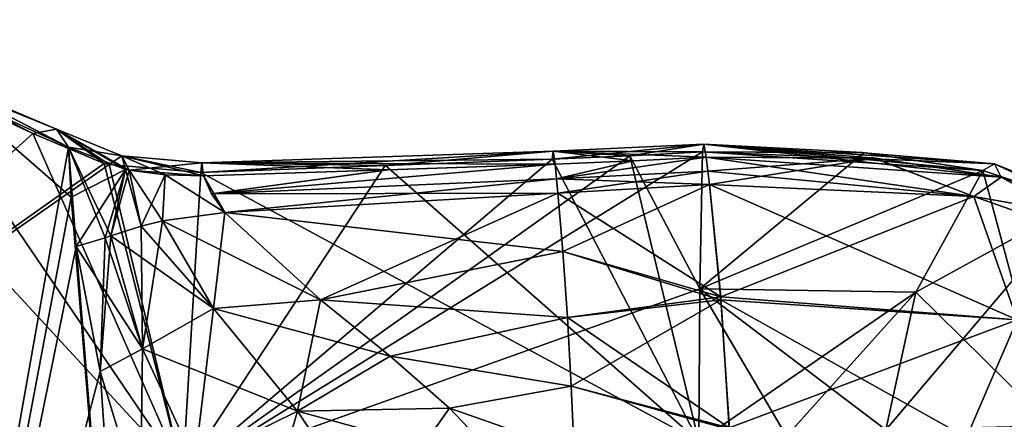
# Model space of a CAD drawing. Units: millimetres. Extents: x -29 to 116, y 0 to 79.
# Drawn here: x 12 to 34, y 67 to 76 of the extents above; entities that cross this region are included whole.
import ezdxf

# ---------------------------------------------------------------- set-up
doc = ezdxf.new("R2010")
doc.units = ezdxf.units.MM
doc.header["$LTSCALE"] = 65.185185
for name, color, linetype in [('185', 7, 'CONTINUOUS'), ('22', 7, 'CONTINUOUS'), ('23', 7, 'CONTINUOUS'), ('24', 7, 'CONTINUOUS'), ('25', 7, 'CONTINUOUS'), ('27', 7, 'CONTINUOUS'), ('28', 7, 'CONTINUOUS'), ('30', 7, 'CONTINUOUS'), ('31', 7, 'CONTINUOUS'), ('33', 7, 'CONTINUOUS'), ('39', 7, 'CONTINUOUS'), ('40', 7, 'CONTINUOUS'), ('41', 7, 'CONTINUOUS'), ('49', 7, 'CONTINUOUS'), ('50', 7, 'CONTINUOUS'), ('51', 7, 'CONTINUOUS'), ('52', 7, 'CONTINUOUS'), ('53', 7, 'CONTINUOUS'), ('54', 7, 'CONTINUOUS'), ('823', 7, 'CONTINUOUS'), ('831', 7, 'CONTINUOUS'), ('832', 7, 'CONTINUOUS'), ('834', 7, 'CONTINUOUS'), ('835', 7, 'CONTINUOUS'), ('837', 7, 'CONTINUOUS'), ('838', 7, 'CONTINUOUS'), ('840', 7, 'CONTINUOUS'), ('841', 7, 'CONTINUOUS'), ('857', 7, 'CONTINUOUS'), ('858', 7, 'CONTINUOUS'), ('859', 7, 'CONTINUOUS'), ('865', 7, 'CONTINUOUS'), ('866', 7, 'CONTINUOUS'), ('867', 7, 'CONTINUOUS'), ('868', 7, 'CONTINUOUS'), ('869', 7, 'CONTINUOUS'), ('870', 7, 'CONTINUOUS')]:
    doc.layers.add(name, color=color, linetype=linetype)

msp = doc.modelspace()

# ---------------------------------------------------------------- linework, layer by layer
at = {"layer": '185', "linetype": 'CONTINUOUS'}
for points in [[(19.596, 61.622, 0), (19.83, 60.981, 5.683), (43.948, 68.202, 4.249), (19.596, 61.622, 0)], [(19.83, 60.981, -5.683), (19.596, 61.622, 0), (43.948, 68.202, -4.249), (19.83, 60.981, -5.683)], [(43.948, 68.202, -4.249), (19.596, 61.622, 0), (43.948, 68.202, 4.249), (43.948, 68.202, -4.249)], [(19.83, 60.981, 5.683), (20.517, 59.093, 11.044), (43.948, 68.202, 4.249), (19.83, 60.981, 5.683)], [(44.965, 65.236, -12.037), (19.83, 60.981, -5.683), (43.948, 68.202, -4.249), (44.965, 65.236, -12.037)], [(43.948, 68.202, 4.249), (20.517, 59.093, 11.044), (44.965, 65.236, 12.037), (43.948, 68.202, 4.249)]]:
    msp.add_3dface(points, dxfattribs=at)
at = {"layer": '22', "linetype": 'CONTINUOUS'}
for points in [[(27.44, 72.409, 57.12), (27.402, 72.717, 57.428), (31.137, 72.697, 57.905), (27.44, 72.409, 57.12)], [(27.477, 72.111, 56.822), (27.44, 72.409, 57.12), (31.137, 72.697, 57.905), (27.477, 72.111, 56.822)], [(33.331, 71.847, 57.885), (27.477, 72.111, 56.822), (31.137, 72.697, 57.905), (33.331, 71.847, 57.885)], [(33.934, 72.273, 58.681), (33.331, 71.847, 57.885), (31.137, 72.697, 57.905), (33.934, 72.273, 58.681)], [(36.697, 71.251, 60.061), (33.331, 71.847, 57.885), (33.934, 72.273, 58.681), (36.697, 71.251, 60.061)], [(37.237, 70.471, 59.909), (33.331, 71.847, 57.885), (36.697, 71.251, 60.061), (37.237, 70.471, 59.909)]]:
    msp.add_3dface(points, dxfattribs=at)
at = {"layer": '23', "linetype": 'CONTINUOUS'}
for points in [[(27.477, 72.111, 56.822), (33.331, 71.847, 57.885), (27.724, 69.618, 55.331), (27.477, 72.111, 56.822)], [(27.724, 69.618, 55.331), (33.331, 71.847, 57.885), (34.291, 69.108, 56.826), (27.724, 69.618, 55.331)], [(33.331, 71.847, 57.885), (37.237, 70.471, 59.909), (34.291, 69.108, 56.826), (33.331, 71.847, 57.885)], [(27.724, 69.618, 55.331), (34.291, 69.108, 56.826), (27.912, 66.712, 55.194), (27.724, 69.618, 55.331)], [(27.912, 66.712, 55.194), (34.291, 69.108, 56.826), (33.167, 66.497, 56.472), (27.912, 66.712, 55.194)], [(34.291, 69.108, 56.826), (38.347, 67.071, 59.701), (33.167, 66.497, 56.472), (34.291, 69.108, 56.826)], [(33.167, 66.497, 56.472), (38.347, 67.071, 59.701), (36.692, 64.902, 58.697), (33.167, 66.497, 56.472)]]:
    msp.add_3dface(points, dxfattribs=at)
at = {"layer": '24', "linetype": 'CONTINUOUS'}
for points in [[(16.264, 72.301, 56.929), (20.351, 72.433, 57.092), (16.442, 71.902, 56.532), (16.264, 72.301, 56.929)], [(20.351, 72.433, 57.092), (24.053, 72.558, 57.245), (16.442, 71.902, 56.532), (20.351, 72.433, 57.092)], [(16.442, 71.902, 56.532), (24.053, 72.558, 57.245), (24.086, 72.232, 56.918), (16.442, 71.902, 56.532)], [(24.117, 71.916, 56.602), (16.442, 71.902, 56.532), (24.086, 72.232, 56.918), (24.117, 71.916, 56.602)], [(16.733, 71.486, 56.118), (16.442, 71.902, 56.532), (24.117, 71.916, 56.602), (16.733, 71.486, 56.118)]]:
    msp.add_3dface(points, dxfattribs=at)
at = {"layer": '25', "linetype": 'CONTINUOUS'}
for points in [[(16.733, 71.486, 56.118), (24.117, 71.916, 56.602), (24.227, 70.627, 55.591), (16.733, 71.486, 56.118)], [(18.853, 69.554, 54.747), (16.733, 71.486, 56.118), (24.227, 70.627, 55.591), (18.853, 69.554, 54.747)], [(24.328, 69.157, 54.932), (18.853, 69.554, 54.747), (24.227, 70.627, 55.591), (24.328, 69.157, 54.932)], [(20.402, 68.298, 54.37), (18.853, 69.554, 54.747), (24.328, 69.157, 54.932), (20.402, 68.298, 54.37)], [(24.412, 67.636, 54.667), (20.402, 68.298, 54.37), (24.328, 69.157, 54.932), (24.412, 67.636, 54.667)], [(21.712, 67.151, 54.33), (20.402, 68.298, 54.37), (24.412, 67.636, 54.667), (21.712, 67.151, 54.33)], [(24.475, 66.178, 54.776), (21.712, 67.151, 54.33), (24.412, 67.636, 54.667), (24.475, 66.178, 54.776)], [(22.987, 65.81, 54.623), (21.712, 67.151, 54.33), (24.475, 66.178, 54.776), (22.987, 65.81, 54.623)]]:
    msp.add_3dface(points, dxfattribs=at)
at = {"layer": '27', "linetype": 'CONTINUOUS'}
for points in [[(27.402, 72.717, 57.428), (27.44, 72.409, 57.12), (24.086, 72.232, 56.918), (27.402, 72.717, 57.428)], [(27.402, 72.717, 57.428), (24.086, 72.232, 56.918), (25.786, 72.633, 57.332), (27.402, 72.717, 57.428)], [(24.086, 72.232, 56.918), (24.053, 72.558, 57.245), (25.786, 72.633, 57.332), (24.086, 72.232, 56.918)], [(27.44, 72.409, 57.12), (27.477, 72.111, 56.822), (24.086, 72.232, 56.918), (27.44, 72.409, 57.12)], [(27.477, 72.111, 56.822), (24.117, 71.916, 56.602), (24.086, 72.232, 56.918), (27.477, 72.111, 56.822)]]:
    msp.add_3dface(points, dxfattribs=at)
at = {"layer": '28', "linetype": 'CONTINUOUS'}
for points in [[(27.477, 72.111, 56.822), (27.724, 69.618, 55.331), (24.117, 71.916, 56.602), (27.477, 72.111, 56.822)], [(24.117, 71.916, 56.602), (27.724, 69.618, 55.331), (24.227, 70.627, 55.591), (24.117, 71.916, 56.602)], [(27.724, 69.618, 55.331), (24.328, 69.157, 54.932), (24.227, 70.627, 55.591), (27.724, 69.618, 55.331)], [(27.724, 69.618, 55.331), (27.912, 66.712, 55.194), (24.328, 69.157, 54.932), (27.724, 69.618, 55.331)], [(27.912, 66.712, 55.194), (24.412, 67.636, 54.667), (24.328, 69.157, 54.932), (27.912, 66.712, 55.194)], [(27.912, 66.712, 55.194), (24.475, 66.178, 54.776), (24.412, 67.636, 54.667), (27.912, 66.712, 55.194)]]:
    msp.add_3dface(points, dxfattribs=at)
at = {"layer": '30', "linetype": 'CONTINUOUS'}
for points in [[(13.271, 72.941, 55.744), (14.534, 72.441, 56.546), (13.327, 71.826, 54.715), (13.271, 72.941, 55.744)], [(13.327, 71.826, 54.715), (14.534, 72.441, 56.546), (13.44, 70.737, 53.804), (13.327, 71.826, 54.715)], [(13.44, 70.737, 53.804), (14.534, 72.441, 56.546), (14.087, 70.924, 54.744), (13.44, 70.737, 53.804)], [(14.087, 70.924, 54.744), (14.534, 72.441, 56.546), (14.213, 70.969, 54.886), (14.087, 70.924, 54.744)], [(14.534, 72.441, 56.546), (14.616, 72.424, 56.581), (14.213, 70.969, 54.886), (14.534, 72.441, 56.546)], [(14.213, 70.969, 54.886), (14.616, 72.424, 56.581), (14.882, 71.186, 55.47), (14.213, 70.969, 54.886)], [(14.616, 72.424, 56.581), (15.415, 72.324, 56.83), (14.882, 71.186, 55.47), (14.616, 72.424, 56.581)], [(14.882, 71.186, 55.47), (15.415, 72.324, 56.83), (15.351, 71.303, 55.746), (14.882, 71.186, 55.47)], [(15.415, 72.324, 56.83), (16.733, 71.486, 56.118), (15.351, 71.303, 55.746), (15.415, 72.324, 56.83)], [(16.264, 72.301, 56.929), (16.733, 71.486, 56.118), (15.415, 72.324, 56.83), (16.264, 72.301, 56.929)], [(16.264, 72.301, 56.929), (16.442, 71.902, 56.532), (16.733, 71.486, 56.118), (16.264, 72.301, 56.929)]]:
    msp.add_3dface(points, dxfattribs=at)
at = {"layer": '31', "linetype": 'CONTINUOUS'}
for points in [[(16.733, 71.486, 56.118), (18.853, 69.554, 54.747), (15.351, 71.303, 55.746), (16.733, 71.486, 56.118)], [(14.213, 70.969, 54.886), (14.882, 71.186, 55.47), (16.481, 69.357, 54.362), (14.213, 70.969, 54.886)], [(14.882, 71.186, 55.47), (15.351, 71.303, 55.746), (16.481, 69.357, 54.362), (14.882, 71.186, 55.47)], [(15.351, 71.303, 55.746), (18.853, 69.554, 54.747), (16.481, 69.357, 54.362), (15.351, 71.303, 55.746)], [(13.44, 70.737, 53.804), (14.087, 70.924, 54.744), (14.914, 68.466, 53.239), (13.44, 70.737, 53.804)], [(14.087, 70.924, 54.744), (14.213, 70.969, 54.886), (14.914, 68.466, 53.239), (14.087, 70.924, 54.744)], [(14.914, 68.466, 53.239), (14.213, 70.969, 54.886), (16.481, 69.357, 54.362), (14.914, 68.466, 53.239)], [(13.44, 70.737, 53.804), (14.914, 68.466, 53.239), (13.976, 67.958, 51.916), (13.44, 70.737, 53.804)], [(18.853, 69.554, 54.747), (20.402, 68.298, 54.37), (16.481, 69.357, 54.362), (18.853, 69.554, 54.747)], [(18.348, 67.08, 53.72), (14.914, 68.466, 53.239), (16.481, 69.357, 54.362), (18.348, 67.08, 53.72)], [(20.402, 68.298, 54.37), (18.348, 67.08, 53.72), (16.481, 69.357, 54.362), (20.402, 68.298, 54.37)], [(13.976, 67.958, 51.916), (14.914, 68.466, 53.239), (14.867, 65.009, 50.658), (13.976, 67.958, 51.916)], [(14.914, 68.466, 53.239), (16.069, 65.96, 52.455), (14.867, 65.009, 50.658), (14.914, 68.466, 53.239)], [(16.069, 65.96, 52.455), (14.914, 68.466, 53.239), (18.348, 67.08, 53.72), (16.069, 65.96, 52.455)], [(20.402, 68.298, 54.37), (21.712, 67.151, 54.33), (18.348, 67.08, 53.72), (20.402, 68.298, 54.37)], [(19.945, 64.665, 54.009), (16.069, 65.96, 52.455), (18.348, 67.08, 53.72), (19.945, 64.665, 54.009)], [(21.712, 67.151, 54.33), (22.987, 65.81, 54.623), (18.348, 67.08, 53.72), (21.712, 67.151, 54.33)], [(22.987, 65.81, 54.623), (19.945, 64.665, 54.009), (18.348, 67.08, 53.72), (22.987, 65.81, 54.623)]]:
    msp.add_3dface(points, dxfattribs=at)
at = {"layer": '33', "linetype": 'CONTINUOUS'}
for points in [[(13.271, 72.941, 55.744), (8.999, 48.877, 26.831), (10.325, 74.471, 53.62), (13.271, 72.941, 55.744)], [(8.999, 48.877, 26.831), (13.271, 72.941, 55.744), (13.327, 71.826, 54.715), (8.999, 48.877, 26.831)], [(8.999, 48.877, 26.831), (13.327, 71.826, 54.715), (13.44, 70.737, 53.804), (8.999, 48.877, 26.831)], [(8.999, 48.877, 26.831), (13.44, 70.737, 53.804), (13.976, 67.958, 51.916), (8.999, 48.877, 26.831)], [(8.999, 48.877, 26.831), (13.976, 67.958, 51.916), (14.867, 65.009, 50.658), (8.999, 48.877, 26.831)]]:
    msp.add_3dface(points, dxfattribs=at)
at = {"layer": '39', "linetype": 'CONTINUOUS'}
for points in [[(3.264, 64.926, 64.926), (15.806, 65.701, 65.701), (6.637, 75.625, 53.364), (3.264, 64.926, 64.926)], [(6.637, 75.625, 53.364), (15.806, 65.701, 65.701), (9.702, 74.675, 54.819), (6.637, 75.625, 53.364)], [(9.702, 74.675, 54.819), (15.806, 65.701, 65.701), (12.481, 73.243, 56.846), (9.702, 74.675, 54.819)], [(12.481, 73.243, 56.846), (15.806, 65.701, 65.701), (14.064, 72.576, 57.816), (12.481, 73.243, 56.846)], [(20.297, 72.529, 58.392), (27.237, 66.409, 66.409), (23.99, 72.668, 58.525), (20.297, 72.529, 58.392)], [(23.99, 72.668, 58.525), (27.237, 66.409, 66.409), (25.712, 72.746, 58.606), (23.99, 72.668, 58.525)], [(27.317, 72.831, 58.7), (25.712, 72.746, 58.606), (27.257, 69.795, 62.7), (27.317, 72.831, 58.7)], [(25.712, 72.746, 58.606), (27.237, 66.409, 66.409), (27.257, 69.795, 62.7), (25.712, 72.746, 58.606)], [(14.064, 72.576, 57.816), (15.806, 65.701, 65.701), (14.173, 72.551, 57.858), (14.064, 72.576, 57.816)], [(14.173, 72.551, 57.858), (15.806, 65.701, 65.701), (16.205, 72.377, 58.254), (14.173, 72.551, 57.858)], [(16.205, 72.377, 58.254), (27.237, 66.409, 66.409), (20.297, 72.529, 58.392), (16.205, 72.377, 58.254)], [(15.806, 65.701, 65.701), (27.237, 66.409, 66.409), (16.205, 72.377, 58.254), (15.806, 65.701, 65.701)]]:
    msp.add_3dface(points, dxfattribs=at)
at = {"layer": '40', "linetype": 'CONTINUOUS'}
for points in [[(27.317, 72.831, 58.7), (27.257, 69.795, 62.7), (30.896, 72.815, 59.156), (27.317, 72.831, 58.7)], [(30.896, 72.815, 59.156), (27.257, 69.795, 62.7), (33.53, 72.422, 59.878), (30.896, 72.815, 59.156)], [(33.53, 72.422, 59.878), (27.257, 69.795, 62.7), (32.049, 69.718, 63.372), (33.53, 72.422, 59.878)], [(27.257, 69.795, 62.7), (27.237, 66.409, 66.409), (32.049, 69.718, 63.372), (27.257, 69.795, 62.7)], [(27.237, 66.409, 66.409), (29.183, 66.529, 66.529), (32.049, 69.718, 63.372), (27.237, 66.409, 66.409)], [(29.183, 66.529, 66.529), (31.38, 66.665, 66.665), (32.049, 69.718, 63.372), (29.183, 66.529, 66.529)]]:
    msp.add_3dface(points, dxfattribs=at)
at = {"layer": '41', "linetype": 'CONTINUOUS'}
for points in [[(35.054, 66.755, 66.755), (33.53, 72.422, 59.878), (32.049, 69.718, 63.372), (35.054, 66.755, 66.755)], [(33.53, 72.422, 59.878), (35.054, 66.755, 66.755), (35.626, 71.718, 60.849), (33.53, 72.422, 59.878)], [(31.38, 66.665, 66.665), (35.054, 66.755, 66.755), (32.049, 69.718, 63.372), (31.38, 66.665, 66.665)]]:
    msp.add_3dface(points, dxfattribs=at)
at = {"layer": '49', "linetype": 'CONTINUOUS'}
for points in [[(33.53, 72.422, 59.878), (35.626, 71.718, 60.849), (33.788, 72.569, 59.271), (33.53, 72.422, 59.878)], [(37.069, 71.226, 61.015), (33.934, 72.273, 58.681), (33.788, 72.569, 59.271), (37.069, 71.226, 61.015)], [(35.626, 71.718, 60.849), (37.069, 71.226, 61.015), (33.788, 72.569, 59.271), (35.626, 71.718, 60.849)], [(36.697, 71.251, 60.061), (33.934, 72.273, 58.681), (37.069, 71.226, 61.015), (36.697, 71.251, 60.061)]]:
    msp.add_3dface(points, dxfattribs=at)
at = {"layer": '50', "linetype": 'CONTINUOUS'}
for points in [[(27.317, 72.831, 58.7), (33.788, 72.569, 59.271), (27.348, 73.004, 58.043), (27.317, 72.831, 58.7)], [(31.137, 72.697, 57.905), (27.402, 72.717, 57.428), (27.348, 73.004, 58.043), (31.137, 72.697, 57.905)], [(33.934, 72.273, 58.681), (31.137, 72.697, 57.905), (27.348, 73.004, 58.043), (33.934, 72.273, 58.681)], [(33.788, 72.569, 59.271), (33.934, 72.273, 58.681), (27.348, 73.004, 58.043), (33.788, 72.569, 59.271)], [(27.317, 72.831, 58.7), (30.896, 72.815, 59.156), (33.788, 72.569, 59.271), (27.317, 72.831, 58.7)], [(30.896, 72.815, 59.156), (33.53, 72.422, 59.878), (33.788, 72.569, 59.271), (30.896, 72.815, 59.156)]]:
    msp.add_3dface(points, dxfattribs=at)
at = {"layer": '51', "linetype": 'CONTINUOUS'}
for points in [[(23.99, 72.668, 58.525), (25.712, 72.746, 58.606), (27.348, 73.004, 58.043), (23.99, 72.668, 58.525)], [(23.99, 72.668, 58.525), (27.348, 73.004, 58.043), (24.013, 72.847, 57.864), (23.99, 72.668, 58.525)], [(27.348, 73.004, 58.043), (27.402, 72.717, 57.428), (24.013, 72.847, 57.864), (27.348, 73.004, 58.043)], [(25.712, 72.746, 58.606), (27.317, 72.831, 58.7), (27.348, 73.004, 58.043), (25.712, 72.746, 58.606)], [(27.402, 72.717, 57.428), (25.786, 72.633, 57.332), (24.013, 72.847, 57.864), (27.402, 72.717, 57.428)], [(25.786, 72.633, 57.332), (24.053, 72.558, 57.245), (24.013, 72.847, 57.864), (25.786, 72.633, 57.332)]]:
    msp.add_3dface(points, dxfattribs=at)
at = {"layer": '52', "linetype": 'CONTINUOUS'}
for points in [[(16.205, 72.377, 58.254), (20.297, 72.529, 58.392), (24.013, 72.847, 57.864), (16.205, 72.377, 58.254)], [(16.205, 72.377, 58.254), (24.013, 72.847, 57.864), (16.226, 72.591, 57.577), (16.205, 72.377, 58.254)], [(24.013, 72.847, 57.864), (24.053, 72.558, 57.245), (16.226, 72.591, 57.577), (24.013, 72.847, 57.864)], [(20.297, 72.529, 58.392), (23.99, 72.668, 58.525), (24.013, 72.847, 57.864), (20.297, 72.529, 58.392)], [(24.053, 72.558, 57.245), (20.351, 72.433, 57.092), (16.226, 72.591, 57.577), (24.053, 72.558, 57.245)], [(20.351, 72.433, 57.092), (16.264, 72.301, 56.929), (16.226, 72.591, 57.577), (20.351, 72.433, 57.092)]]:
    msp.add_3dface(points, dxfattribs=at)
at = {"layer": '53', "linetype": 'CONTINUOUS'}
for points in [[(12.481, 73.243, 56.846), (14.064, 72.576, 57.816), (13.009, 73.338, 56.324), (12.481, 73.243, 56.846)], [(14.616, 72.424, 56.581), (14.534, 72.441, 56.546), (13.009, 73.338, 56.324), (14.616, 72.424, 56.581)], [(14.454, 72.746, 57.216), (14.616, 72.424, 56.581), (13.009, 73.338, 56.324), (14.454, 72.746, 57.216)], [(14.534, 72.441, 56.546), (13.271, 72.941, 55.744), (13.009, 73.338, 56.324), (14.534, 72.441, 56.546)], [(14.064, 72.576, 57.816), (14.173, 72.551, 57.858), (13.009, 73.338, 56.324), (14.064, 72.576, 57.816)], [(14.173, 72.551, 57.858), (14.454, 72.746, 57.216), (13.009, 73.338, 56.324), (14.173, 72.551, 57.858)], [(14.173, 72.551, 57.858), (16.205, 72.377, 58.254), (14.454, 72.746, 57.216), (14.173, 72.551, 57.858)], [(16.264, 72.301, 56.929), (15.415, 72.324, 56.83), (14.454, 72.746, 57.216), (16.264, 72.301, 56.929)], [(16.226, 72.591, 57.577), (16.264, 72.301, 56.929), (14.454, 72.746, 57.216), (16.226, 72.591, 57.577)], [(15.415, 72.324, 56.83), (14.616, 72.424, 56.581), (14.454, 72.746, 57.216), (15.415, 72.324, 56.83)], [(16.205, 72.377, 58.254), (16.226, 72.591, 57.577), (14.454, 72.746, 57.216), (16.205, 72.377, 58.254)]]:
    msp.add_3dface(points, dxfattribs=at)
at = {"layer": '54', "linetype": 'CONTINUOUS'}
for points in [[(13.009, 73.338, 56.324), (10.325, 74.471, 53.62), (7.134, 75.766, 52.779), (13.009, 73.338, 56.324)], [(9.702, 74.675, 54.819), (12.481, 73.243, 56.846), (7.134, 75.766, 52.779), (9.702, 74.675, 54.819)], [(12.481, 73.243, 56.846), (13.009, 73.338, 56.324), (7.134, 75.766, 52.779), (12.481, 73.243, 56.846)], [(13.271, 72.941, 55.744), (10.325, 74.471, 53.62), (13.009, 73.338, 56.324), (13.271, 72.941, 55.744)]]:
    msp.add_3dface(points, dxfattribs=at)
at = {"layer": '823', "linetype": 'CONTINUOUS'}
for points in [[(15.589, 44.217, -31.49), (10.29, 74.485, -53.599), (8.999, 48.877, -26.831), (15.589, 44.217, -31.49)], [(13.271, 72.941, -55.744), (10.29, 74.485, -53.599), (13.327, 71.826, -54.715), (13.271, 72.941, -55.744)], [(13.327, 71.826, -54.715), (10.29, 74.485, -53.599), (15.589, 44.217, -31.49), (13.327, 71.826, -54.715)], [(13.44, 70.737, -53.804), (13.327, 71.826, -54.715), (15.589, 44.217, -31.49), (13.44, 70.737, -53.804)], [(13.976, 67.958, -51.916), (13.44, 70.737, -53.804), (15.589, 44.217, -31.49), (13.976, 67.958, -51.916)], [(14.867, 65.009, -50.658), (13.976, 67.958, -51.916), (15.589, 44.217, -31.49), (14.867, 65.009, -50.658)]]:
    msp.add_3dface(points, dxfattribs=at)
at = {"layer": '831', "linetype": 'CONTINUOUS'}
for points in [[(31.102, 72.7, -57.898), (27.402, 72.717, -57.428), (33.331, 71.847, -57.885), (31.102, 72.7, -57.898)], [(33.331, 71.847, -57.885), (27.402, 72.717, -57.428), (27.44, 72.409, -57.12), (33.331, 71.847, -57.885)], [(33.934, 72.273, -58.681), (31.102, 72.7, -57.898), (33.331, 71.847, -57.885), (33.934, 72.273, -58.681)], [(27.477, 72.111, -56.822), (33.331, 71.847, -57.885), (27.44, 72.409, -57.12), (27.477, 72.111, -56.822)], [(37.237, 70.471, -59.909), (33.934, 72.273, -58.681), (33.331, 71.847, -57.885), (37.237, 70.471, -59.909)], [(36.749, 71.222, -60.096), (33.934, 72.273, -58.681), (37.237, 70.471, -59.909), (36.749, 71.222, -60.096)]]:
    msp.add_3dface(points, dxfattribs=at)
at = {"layer": '832', "linetype": 'CONTINUOUS'}
for points in [[(33.331, 71.847, -57.885), (27.477, 72.111, -56.822), (34.291, 69.108, -56.826), (33.331, 71.847, -57.885)], [(34.291, 69.108, -56.826), (27.477, 72.111, -56.822), (27.729, 69.551, -55.311), (34.291, 69.108, -56.826)], [(37.237, 70.471, -59.909), (33.331, 71.847, -57.885), (34.291, 69.108, -56.826), (37.237, 70.471, -59.909)], [(34.291, 69.108, -56.826), (27.729, 69.551, -55.311), (33.167, 66.497, -56.472), (34.291, 69.108, -56.826)], [(33.167, 66.497, -56.472), (27.729, 69.551, -55.311), (27.914, 66.674, -55.201), (33.167, 66.497, -56.472)], [(36.692, 64.902, -58.697), (34.291, 69.108, -56.826), (33.167, 66.497, -56.472), (36.692, 64.902, -58.697)]]:
    msp.add_3dface(points, dxfattribs=at)
at = {"layer": '834', "linetype": 'CONTINUOUS'}
for points in [[(16.264, 72.301, -56.929), (16.442, 71.902, -56.532), (20.339, 72.433, -57.091), (16.264, 72.301, -56.929)], [(24.086, 72.232, -56.918), (24.053, 72.558, -57.245), (16.442, 71.902, -56.532), (24.086, 72.232, -56.918)], [(16.442, 71.902, -56.532), (24.053, 72.558, -57.245), (20.339, 72.433, -57.091), (16.442, 71.902, -56.532)], [(16.733, 71.486, -56.118), (24.086, 72.232, -56.918), (16.442, 71.902, -56.532), (16.733, 71.486, -56.118)], [(24.117, 71.916, -56.602), (24.086, 72.232, -56.918), (16.733, 71.486, -56.118), (24.117, 71.916, -56.602)]]:
    msp.add_3dface(points, dxfattribs=at)
at = {"layer": '835', "linetype": 'CONTINUOUS'}
for points in [[(24.117, 71.916, -56.602), (16.733, 71.486, -56.118), (18.853, 69.554, -54.747), (24.117, 71.916, -56.602)], [(24.227, 70.627, -55.591), (24.117, 71.916, -56.602), (18.853, 69.554, -54.747), (24.227, 70.627, -55.591)], [(24.328, 69.157, -54.932), (24.227, 70.627, -55.591), (18.853, 69.554, -54.747), (24.328, 69.157, -54.932)], [(20.402, 68.298, -54.37), (24.328, 69.157, -54.932), (18.853, 69.554, -54.747), (20.402, 68.298, -54.37)], [(24.412, 67.636, -54.667), (24.328, 69.157, -54.932), (20.402, 68.298, -54.37), (24.412, 67.636, -54.667)], [(21.712, 67.151, -54.33), (24.412, 67.636, -54.667), (20.402, 68.298, -54.37), (21.712, 67.151, -54.33)], [(24.475, 66.178, -54.776), (24.412, 67.636, -54.667), (21.712, 67.151, -54.33), (24.475, 66.178, -54.776)], [(22.987, 65.81, -54.623), (24.475, 66.178, -54.776), (21.712, 67.151, -54.33), (22.987, 65.81, -54.623)]]:
    msp.add_3dface(points, dxfattribs=at)
at = {"layer": '837', "linetype": 'CONTINUOUS'}
for points in [[(27.44, 72.409, -57.12), (27.402, 72.717, -57.428), (24.086, 72.232, -56.918), (27.44, 72.409, -57.12)], [(24.086, 72.232, -56.918), (27.402, 72.717, -57.428), (25.786, 72.633, -57.332), (24.086, 72.232, -56.918)], [(24.053, 72.558, -57.245), (24.086, 72.232, -56.918), (25.786, 72.633, -57.332), (24.053, 72.558, -57.245)], [(27.44, 72.409, -57.12), (24.086, 72.232, -56.918), (24.117, 71.916, -56.602), (27.44, 72.409, -57.12)], [(27.477, 72.111, -56.822), (27.44, 72.409, -57.12), (24.117, 71.916, -56.602), (27.477, 72.111, -56.822)]]:
    msp.add_3dface(points, dxfattribs=at)
at = {"layer": '838', "linetype": 'CONTINUOUS'}
for points in [[(27.477, 72.111, -56.822), (24.117, 71.916, -56.602), (24.227, 70.627, -55.591), (27.477, 72.111, -56.822)], [(27.729, 69.551, -55.311), (27.477, 72.111, -56.822), (24.227, 70.627, -55.591), (27.729, 69.551, -55.311)], [(27.729, 69.551, -55.311), (24.227, 70.627, -55.591), (24.328, 69.157, -54.932), (27.729, 69.551, -55.311)], [(27.729, 69.551, -55.311), (24.328, 69.157, -54.932), (24.412, 67.636, -54.667), (27.729, 69.551, -55.311)], [(27.914, 66.674, -55.201), (27.729, 69.551, -55.311), (24.412, 67.636, -54.667), (27.914, 66.674, -55.201)], [(27.914, 66.674, -55.201), (24.412, 67.636, -54.667), (24.475, 66.178, -54.776), (27.914, 66.674, -55.201)]]:
    msp.add_3dface(points, dxfattribs=at)
at = {"layer": '840', "linetype": 'CONTINUOUS'}
for points in [[(13.271, 72.941, -55.744), (13.327, 71.826, -54.715), (13.44, 70.737, -53.804), (13.271, 72.941, -55.744)], [(13.271, 72.941, -55.744), (13.44, 70.737, -53.804), (14.087, 70.924, -54.744), (13.271, 72.941, -55.744)], [(14.213, 70.969, -54.886), (13.271, 72.941, -55.744), (14.087, 70.924, -54.744), (14.213, 70.969, -54.886)], [(13.271, 72.941, -55.744), (14.213, 70.969, -54.886), (14.534, 72.441, -56.547), (13.271, 72.941, -55.744)], [(14.213, 70.969, -54.886), (14.882, 71.186, -55.47), (14.534, 72.441, -56.547), (14.213, 70.969, -54.886)], [(14.534, 72.441, -56.547), (14.882, 71.186, -55.47), (14.616, 72.424, -56.581), (14.534, 72.441, -56.547)], [(14.882, 71.186, -55.47), (15.351, 71.303, -55.746), (14.616, 72.424, -56.581), (14.882, 71.186, -55.47)], [(14.616, 72.424, -56.581), (15.351, 71.303, -55.746), (15.415, 72.324, -56.83), (14.616, 72.424, -56.581)], [(15.351, 71.303, -55.746), (16.733, 71.486, -56.118), (15.415, 72.324, -56.83), (15.351, 71.303, -55.746)], [(16.733, 71.486, -56.118), (16.264, 72.301, -56.929), (15.415, 72.324, -56.83), (16.733, 71.486, -56.118)], [(16.733, 71.486, -56.118), (16.442, 71.902, -56.532), (16.264, 72.301, -56.929), (16.733, 71.486, -56.118)]]:
    msp.add_3dface(points, dxfattribs=at)
at = {"layer": '841', "linetype": 'CONTINUOUS'}
for points in [[(16.733, 71.486, -56.118), (15.351, 71.303, -55.746), (16.481, 69.357, -54.362), (16.733, 71.486, -56.118)], [(18.853, 69.554, -54.747), (16.733, 71.486, -56.118), (16.481, 69.357, -54.362), (18.853, 69.554, -54.747)], [(14.882, 71.186, -55.47), (14.213, 70.969, -54.886), (14.914, 68.466, -53.239), (14.882, 71.186, -55.47)], [(15.351, 71.303, -55.746), (14.882, 71.186, -55.47), (14.914, 68.466, -53.239), (15.351, 71.303, -55.746)], [(15.351, 71.303, -55.746), (14.914, 68.466, -53.239), (16.481, 69.357, -54.362), (15.351, 71.303, -55.746)], [(13.44, 70.737, -53.804), (13.976, 67.958, -51.916), (14.087, 70.924, -54.744), (13.44, 70.737, -53.804)], [(13.976, 67.958, -51.916), (14.213, 70.969, -54.886), (14.087, 70.924, -54.744), (13.976, 67.958, -51.916)], [(14.213, 70.969, -54.886), (13.976, 67.958, -51.916), (14.914, 68.466, -53.239), (14.213, 70.969, -54.886)], [(18.853, 69.554, -54.747), (16.481, 69.357, -54.362), (18.348, 67.08, -53.72), (18.853, 69.554, -54.747)], [(20.402, 68.298, -54.37), (18.853, 69.554, -54.747), (18.348, 67.08, -53.72), (20.402, 68.298, -54.37)], [(14.914, 68.466, -53.239), (16.069, 65.96, -52.455), (16.481, 69.357, -54.362), (14.914, 68.466, -53.239)], [(16.481, 69.357, -54.362), (16.069, 65.96, -52.455), (18.348, 67.08, -53.72), (16.481, 69.357, -54.362)], [(13.976, 67.958, -51.916), (14.867, 65.009, -50.658), (14.914, 68.466, -53.239), (13.976, 67.958, -51.916)], [(14.914, 68.466, -53.239), (14.867, 65.009, -50.658), (16.069, 65.96, -52.455), (14.914, 68.466, -53.239)], [(21.712, 67.151, -54.33), (20.402, 68.298, -54.37), (18.348, 67.08, -53.72), (21.712, 67.151, -54.33)], [(16.069, 65.96, -52.455), (17.247, 63.294, -52.445), (18.348, 67.08, -53.72), (16.069, 65.96, -52.455)], [(18.348, 67.08, -53.72), (17.247, 63.294, -52.445), (19.945, 64.665, -54.009), (18.348, 67.08, -53.72)], [(21.712, 67.151, -54.33), (18.348, 67.08, -53.72), (19.945, 64.665, -54.009), (21.712, 67.151, -54.33)], [(22.987, 65.81, -54.623), (21.712, 67.151, -54.33), (19.945, 64.665, -54.009), (22.987, 65.81, -54.623)]]:
    msp.add_3dface(points, dxfattribs=at)
at = {"layer": '857', "linetype": 'CONTINUOUS'}
for points in [[(12.481, 73.243, -56.846), (3.264, 64.926, -64.926), (9.669, 74.688, -54.8), (12.481, 73.243, -56.846)], [(14.064, 72.576, -57.817), (3.264, 64.926, -64.926), (12.481, 73.243, -56.846), (14.064, 72.576, -57.817)], [(27.257, 69.795, -62.7), (15.806, 65.701, -65.701), (27.317, 72.831, -58.7), (27.257, 69.795, -62.7)], [(27.317, 72.831, -58.7), (15.806, 65.701, -65.701), (25.712, 72.746, -58.606), (27.317, 72.831, -58.7)], [(25.712, 72.746, -58.606), (15.806, 65.701, -65.701), (23.99, 72.668, -58.525), (25.712, 72.746, -58.606)], [(23.99, 72.668, -58.525), (15.806, 65.701, -65.701), (20.285, 72.529, -58.391), (23.99, 72.668, -58.525)], [(14.173, 72.551, -57.858), (3.264, 64.926, -64.926), (14.064, 72.576, -57.817), (14.173, 72.551, -57.858)], [(15.806, 65.701, -65.701), (3.264, 64.926, -64.926), (14.173, 72.551, -57.858), (15.806, 65.701, -65.701)], [(16.205, 72.377, -58.254), (15.806, 65.701, -65.701), (14.173, 72.551, -57.858), (16.205, 72.377, -58.254)], [(20.285, 72.529, -58.391), (15.806, 65.701, -65.701), (16.205, 72.377, -58.254), (20.285, 72.529, -58.391)], [(27.237, 66.409, -66.409), (15.806, 65.701, -65.701), (27.257, 69.795, -62.7), (27.237, 66.409, -66.409)]]:
    msp.add_3dface(points, dxfattribs=at)
at = {"layer": '858', "linetype": 'CONTINUOUS'}
for points in [[(27.257, 69.795, -62.7), (27.317, 72.831, -58.7), (33.53, 72.422, -59.878), (27.257, 69.795, -62.7)], [(33.53, 72.422, -59.878), (27.317, 72.831, -58.7), (30.863, 72.817, -59.149), (33.53, 72.422, -59.878)], [(27.257, 69.795, -62.7), (33.53, 72.422, -59.878), (32.049, 69.718, -63.372), (27.257, 69.795, -62.7)], [(27.237, 66.409, -66.409), (27.257, 69.795, -62.7), (29.183, 66.529, -66.529), (27.237, 66.409, -66.409)], [(29.183, 66.529, -66.529), (27.257, 69.795, -62.7), (31.38, 66.665, -66.665), (29.183, 66.529, -66.529)], [(31.38, 66.665, -66.665), (27.257, 69.795, -62.7), (32.049, 69.718, -63.372), (31.38, 66.665, -66.665)]]:
    msp.add_3dface(points, dxfattribs=at)
at = {"layer": '859', "linetype": 'CONTINUOUS'}
for points in [[(32.049, 69.718, -63.372), (33.53, 72.422, -59.878), (35.654, 71.705, -60.866), (32.049, 69.718, -63.372)], [(31.38, 66.665, -66.665), (32.049, 69.718, -63.372), (35.654, 71.705, -60.866), (31.38, 66.665, -66.665)], [(31.38, 66.665, -66.665), (35.654, 71.705, -60.866), (35.054, 66.755, -66.755), (31.38, 66.665, -66.665)]]:
    msp.add_3dface(points, dxfattribs=at)
at = {"layer": '865', "linetype": 'CONTINUOUS'}
for points in [[(10.29, 74.485, -53.599), (13.271, 72.941, -55.744), (7.134, 75.766, -52.779), (10.29, 74.485, -53.599)], [(7.134, 75.766, -52.779), (13.271, 72.941, -55.744), (13.009, 73.338, -56.324), (7.134, 75.766, -52.779)], [(9.669, 74.688, -54.8), (7.134, 75.766, -52.779), (13.009, 73.338, -56.324), (9.669, 74.688, -54.8)], [(12.481, 73.243, -56.846), (9.669, 74.688, -54.8), (13.009, 73.338, -56.324), (12.481, 73.243, -56.846)]]:
    msp.add_3dface(points, dxfattribs=at)
at = {"layer": '866', "linetype": 'CONTINUOUS'}
for points in [[(14.064, 72.576, -57.817), (12.481, 73.243, -56.846), (13.009, 73.338, -56.324), (14.064, 72.576, -57.817)], [(13.009, 73.338, -56.324), (13.271, 72.941, -55.744), (14.454, 72.746, -57.216), (13.009, 73.338, -56.324)], [(14.173, 72.551, -57.858), (14.064, 72.576, -57.817), (13.009, 73.338, -56.324), (14.173, 72.551, -57.858)], [(14.173, 72.551, -57.858), (13.009, 73.338, -56.324), (14.454, 72.746, -57.216), (14.173, 72.551, -57.858)], [(13.271, 72.941, -55.744), (14.534, 72.441, -56.547), (14.454, 72.746, -57.216), (13.271, 72.941, -55.744)], [(16.205, 72.377, -58.254), (14.173, 72.551, -57.858), (14.454, 72.746, -57.216), (16.205, 72.377, -58.254)], [(14.534, 72.441, -56.547), (14.616, 72.424, -56.581), (14.454, 72.746, -57.216), (14.534, 72.441, -56.547)], [(14.454, 72.746, -57.216), (14.616, 72.424, -56.581), (16.226, 72.591, -57.577), (14.454, 72.746, -57.216)], [(16.205, 72.377, -58.254), (14.454, 72.746, -57.216), (16.226, 72.591, -57.577), (16.205, 72.377, -58.254)], [(14.616, 72.424, -56.581), (16.264, 72.301, -56.929), (16.226, 72.591, -57.577), (14.616, 72.424, -56.581)], [(16.264, 72.301, -56.929), (14.616, 72.424, -56.581), (15.415, 72.324, -56.83), (16.264, 72.301, -56.929)]]:
    msp.add_3dface(points, dxfattribs=at)
at = {"layer": '867', "linetype": 'CONTINUOUS'}
for points in [[(16.226, 72.591, -57.577), (24.053, 72.558, -57.245), (24.013, 72.847, -57.864), (16.226, 72.591, -57.577)], [(23.99, 72.668, -58.525), (16.226, 72.591, -57.577), (24.013, 72.847, -57.864), (23.99, 72.668, -58.525)], [(23.99, 72.668, -58.525), (20.285, 72.529, -58.391), (16.226, 72.591, -57.577), (23.99, 72.668, -58.525)], [(20.285, 72.529, -58.391), (16.205, 72.377, -58.254), (16.226, 72.591, -57.577), (20.285, 72.529, -58.391)], [(20.339, 72.433, -57.091), (24.053, 72.558, -57.245), (16.226, 72.591, -57.577), (20.339, 72.433, -57.091)], [(16.264, 72.301, -56.929), (20.339, 72.433, -57.091), (16.226, 72.591, -57.577), (16.264, 72.301, -56.929)]]:
    msp.add_3dface(points, dxfattribs=at)
at = {"layer": '868', "linetype": 'CONTINUOUS'}
for points in [[(24.013, 72.847, -57.864), (27.402, 72.717, -57.428), (27.348, 73.004, -58.043), (24.013, 72.847, -57.864)], [(27.317, 72.831, -58.7), (24.013, 72.847, -57.864), (27.348, 73.004, -58.043), (27.317, 72.831, -58.7)], [(25.712, 72.746, -58.606), (23.99, 72.668, -58.525), (24.013, 72.847, -57.864), (25.712, 72.746, -58.606)], [(25.786, 72.633, -57.332), (27.402, 72.717, -57.428), (24.013, 72.847, -57.864), (25.786, 72.633, -57.332)], [(24.053, 72.558, -57.245), (25.786, 72.633, -57.332), (24.013, 72.847, -57.864), (24.053, 72.558, -57.245)], [(27.317, 72.831, -58.7), (25.712, 72.746, -58.606), (24.013, 72.847, -57.864), (27.317, 72.831, -58.7)]]:
    msp.add_3dface(points, dxfattribs=at)
at = {"layer": '869', "linetype": 'CONTINUOUS'}
for points in [[(30.863, 72.817, -59.149), (27.317, 72.831, -58.7), (27.348, 73.004, -58.043), (30.863, 72.817, -59.149)], [(27.402, 72.717, -57.428), (33.934, 72.273, -58.681), (27.348, 73.004, -58.043), (27.402, 72.717, -57.428)], [(27.348, 73.004, -58.043), (33.934, 72.273, -58.681), (33.788, 72.569, -59.271), (27.348, 73.004, -58.043)], [(33.53, 72.422, -59.878), (30.863, 72.817, -59.149), (27.348, 73.004, -58.043), (33.53, 72.422, -59.878)], [(33.53, 72.422, -59.878), (27.348, 73.004, -58.043), (33.788, 72.569, -59.271), (33.53, 72.422, -59.878)], [(27.402, 72.717, -57.428), (31.102, 72.7, -57.898), (33.934, 72.273, -58.681), (27.402, 72.717, -57.428)]]:
    msp.add_3dface(points, dxfattribs=at)
at = {"layer": '870', "linetype": 'CONTINUOUS'}
for points in [[(35.654, 71.705, -60.866), (33.53, 72.422, -59.878), (33.788, 72.569, -59.271), (35.654, 71.705, -60.866)], [(33.934, 72.273, -58.681), (36.749, 71.222, -60.096), (33.788, 72.569, -59.271), (33.934, 72.273, -58.681)], [(33.788, 72.569, -59.271), (36.749, 71.222, -60.096), (37.069, 71.226, -61.015), (33.788, 72.569, -59.271)], [(35.654, 71.705, -60.866), (33.788, 72.569, -59.271), (37.069, 71.226, -61.015), (35.654, 71.705, -60.866)]]:
    msp.add_3dface(points, dxfattribs=at)

doc.saveas('drawing.dxf')
